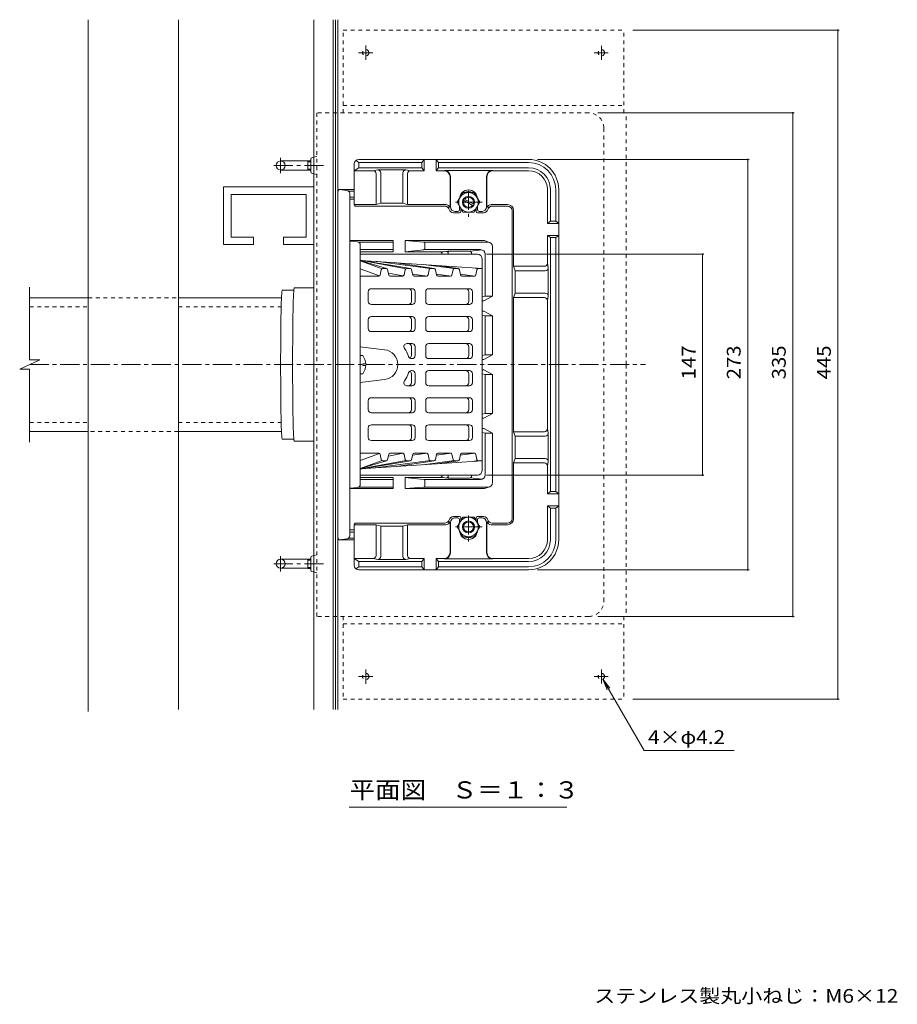
# Model space of a CAD drawing. Units: millimetres. Extents: x -490 to 1142, y -826 to 768.
# Drawn here: x -285 to 299, y 12 to 667 of the extents above; entities that cross this region are included whole.
import ezdxf

# ---------------------------------------------------------------- set-up
doc = ezdxf.new("R2010")
doc.units = ezdxf.units.MM
doc.header["$LTSCALE"] = 3
for name, pattern in [('JWW_CENTER1', [6.773333, 4.233333, -0.846667, 0.846667, -0.846667]), ('JWW_DASHED1', [1.693333, 0.846667, -0.846667]), ('JWW_HOJO', [1.693333, -1.27, 0.423333])]:
    doc.linetypes.add(name, pattern=pattern)
for name, color, linetype in [('0-0', 7, 'Continuous'), ('0-1', 7, 'Continuous'), ('0-2', 7, 'Continuous'), ('0-4', 7, 'Continuous'), ('0-5', 7, 'Continuous'), ('0-7', 7, 'Continuous'), ('0-8', 7, 'Continuous'), ('0-9', 7, 'Continuous'), ('0-A', 7, 'Continuous'), ('0-B', 7, 'Continuous'), ('0-C', 7, 'Continuous'), ('0-D', 7, 'Continuous'), ('0-E', 7, 'Continuous')]:
    doc.layers.add(name, color=color, linetype=linetype)
doc.styles.add('ＭＳ ゴシック', font='txt', dxfattribs={"height": 1})

msp = doc.modelspace()

# ---------------------------------------------------------------- linework, layer by layer
at = {"layer": '0-0', "color": 4, "linetype": 'JWW_DASHED1', "lineweight": 9}
for p, q in [((93.21, 605.5), (-87.79, 605.5)), ((-87.79, 605.5), (-87.79, 438)), ((103.21, 595.5), (103.21, 438)), ((-87.79, 270.5), (-87.79, 438)), ((103.21, 280.5), (103.21, 438)), ((-89.79, 310.94), (-87.79, 311.42)), ((-89.79, 300.06), (-87.79, 299.58)), ((93.21, 270.5), (-87.79, 270.5))]:
    msp.add_line(p, q, dxfattribs=at)
at = {"layer": '0-0', "color": 4, "linetype": 'JWW_CENTER1', "lineweight": 9}
for p, q in [((-116.3, 570.5), (-81.63, 570.5)), ((-278.71, 438), (131, 438)), ((-116.3, 305.5), (-81.63, 305.5))]:
    msp.add_line(p, q, dxfattribs=at)
at = {"layer": '0-0', "color": 4, "linetype": 'Continuous', "lineweight": 9}
for p, q in [((-91.79, 574.67), (-91.79, 566.33)), ((-90.98, 575.65), (-89.79, 575.94)), ((-89.79, 575.94), (-87.79, 576.42)), ((-90.98, 565.35), (-89.79, 565.06)), ((-89.79, 565.06), (-87.79, 564.58)), ((-110.76, 487.5), (-103.01, 487.5)), ((-102.76, 489), (-89.79, 489)), ((-110.76, 388.5), (-103.01, 388.5)), ((-102.76, 387), (-89.79, 387)), ((-91.79, 301.33), (-91.79, 309.67)), ((-90.98, 310.65), (-89.79, 310.94)), ((-90.98, 300.35), (-89.79, 300.06))]:
    msp.add_line(p, q, dxfattribs=at)
at = {"layer": '0-0', "color": 4, "linetype": 'JWW_DASHED1', "lineweight": 9}
for centre, start, end in [((93.21, 595.5), 0, 90), ((93.21, 280.5), 270, 0)]:
    msp.add_arc(centre, 10, start, end, dxfattribs=at)
at = {"layer": '0-0', "color": 4, "linetype": 'Continuous', "lineweight": 9}
for centre, start, end in [((-90.79, 574.67), 100.78603, 180), ((-90.79, 566.33), 180, 259.21397), ((-90.79, 309.67), 100.78603, 180), ((-90.79, 301.33), 180, 259.21397)]:
    msp.add_arc(centre, 1, start, end, dxfattribs=at)
for centre, major_axis, ratio, start_param, end_param in [((-110.76, 438), (0, 49.5), 0.02036, 0, 1.570796), ((-102.76, 438), (0, 51), 0.020351, 0, 1.570796), ((-110.76, 438), (0, -49.5), 0.02036, 4.712389, 6.283185), ((-102.76, 438), (0, -51), 0.020351, 4.712389, 6.283185)]:
    msp.add_ellipse(centre, major_axis=major_axis, ratio=ratio, start_param=start_param, end_param=end_param, dxfattribs=at)
at = {"layer": '0-1', "color": 6, "linetype": 'Continuous', "lineweight": 5}
for p, q in [((-73.79, 552.26), (-73.79, 438)), ((-67.57, 553.92), (-72.79, 554.5)), ((-62.79, 554.5), (-72.79, 554.5)), ((-62.79, 553.5), (-66.55, 553.5)), ((-65.79, 551.93), (-65.79, 438)), ((-62.79, 549.5), (-65.79, 549.5)), ((-62.79, 548), (-65.79, 548)), ((-36.9, 520.5), (-65.79, 520.5)), ((-60.61, 519.67), (-65.79, 520.14)), ((-59.98, 519.5), (-36.9, 519.5)), ((-58.79, 517.67), (-58.79, 438)), ((-36.9, 520.5), (-36.9, 513)), ((-28.9, 520.5), (-28.9, 513)), ((-16.72, 519.57), (-28.9, 520.5)), ((23.83, 520.5), (-28.9, 520.5)), ((26.21, 519.5), (-16.42, 519.5)), ((-15.79, 518.57), (-15.79, 515.39)), ((23.83, 520.5), (27.19, 519.33)), ((-36.9, 514.5), (-58.79, 514.5)), ((-58.79, 513), (-36.9, 513)), ((-16.68, 514.4), (-28.9, 513)), ((-4.62, 513), (-28.9, 513)), ((21.21, 514.5), (-16.34, 514.5)), ((-4.56, 512.11), (-4.56, 511.5)), ((-0.45, 513.49), (-4.5, 513.01)), ((-0.39, 512.5), (-0.39, 511.5)), ((-0.33, 513.5), (13.77, 513.5)), ((14.32, 513.39), (22.31, 514.29)), ((15.27, 512), (15.27, 511.5)), ((24.21, 511.5), (24.21, 483.5)), ((29.21, 516.5), (29.21, 483.5)), ((22.21, 483.04), (24.21, 483.5)), ((22.21, 480.5), (23.41, 480.5)), ((23.41, 480.5), (29.21, 483.5)), ((24.21, 483.5), (29.21, 483.5)), ((22.21, 473.5), (23.41, 473.5)), ((29.21, 470.5), (23.41, 473.5)), ((22.21, 470.96), (24.21, 470.5)), ((24.21, 470.5), (29.21, 470.5)), ((24.21, 470.5), (24.21, 444.5)), ((29.21, 470.5), (29.21, 444.5)), ((22.21, 444.04), (24.21, 444.5)), ((22.21, 441.5), (23.41, 441.5)), ((23.41, 441.5), (29.21, 444.5)), ((24.21, 444.5), (29.21, 444.5)), ((-73.79, 323.74), (-73.79, 438)), ((-65.79, 324.07), (-65.79, 438)), ((-58.79, 358.33), (-58.79, 438)), ((22.21, 434.5), (23.41, 434.5)), ((23.41, 434.5), (29.21, 431.5)), ((22.21, 431.96), (24.21, 431.5)), ((24.21, 431.5), (29.21, 431.5)), ((24.21, 405.5), (24.21, 431.5)), ((29.21, 405.5), (29.21, 431.5)), ((22.21, 405.04), (24.21, 405.5)), ((22.21, 402.5), (23.41, 402.5)), ((29.21, 405.5), (23.41, 402.5)), ((24.21, 405.5), (29.21, 405.5)), ((22.21, 395.5), (23.41, 395.5)), ((23.41, 395.5), (29.21, 392.5)), ((22.21, 392.96), (24.21, 392.5)), ((24.21, 364.5), (24.21, 392.5)), ((24.21, 392.5), (29.21, 392.5)), ((29.21, 359.5), (29.21, 392.5)), ((-58.79, 363), (-36.9, 363)), ((-36.9, 361.5), (-58.79, 361.5)), ((-36.9, 355.5), (-36.9, 363)), ((-28.9, 355.5), (-28.9, 363)), ((-16.68, 361.6), (-28.9, 363)), ((-4.62, 363), (-28.9, 363)), ((21.21, 361.5), (-16.34, 361.5)), ((-15.79, 357.43), (-15.79, 360.61)), ((-4.56, 363.89), (-4.56, 364.5)), ((-0.45, 362.51), (-4.5, 362.99)), ((-0.39, 363.5), (-0.39, 364.5)), ((-0.33, 362.5), (13.77, 362.5)), ((14.32, 362.61), (22.31, 361.71)), ((15.27, 364), (15.27, 364.5)), ((-60.61, 356.33), (-65.79, 355.86)), ((-36.9, 355.5), (-65.79, 355.5)), ((-59.98, 356.5), (-36.9, 356.5)), ((-16.72, 356.43), (-28.9, 355.5)), ((23.83, 355.5), (-28.9, 355.5)), ((26.21, 356.5), (-16.42, 356.5)), ((23.83, 355.5), (27.19, 356.67)), ((-62.79, 328), (-65.79, 328)), ((-67.57, 322.08), (-72.79, 321.5)), ((-62.79, 321.5), (-72.79, 321.5)), ((-62.79, 322.5), (-66.55, 322.5)), ((-62.79, 326.5), (-65.79, 326.5))]:
    msp.add_line(p, q, dxfattribs=at)
for centre, radius, start, end in [((-70.79, 552.26), 3, 131.81113, 180), ((-67.79, 551.93), 2, 0, 83.66005), ((-60.79, 517.67), 2, 0, 84.80563), ((-16.79, 518.57), 1, 0, 85.63882), ((26.21, 516.5), 3, 0, 90), ((-16.79, 515.39), 1, 276.52663, 0), ((-5.56, 512), 1, 0, 90), ((-4.62, 514), 1, 270, 276.83553), ((-3.56, 512.11), 1, 96.83553, 180), ((-1.39, 512.37), 1, 0, 96.83752), ((-0.33, 512.5), 1, 90, 96.83553), ((0.61, 512.5), 1, 90, 180), ((13.77, 512), 1.5, 0, 90), ((21.21, 511.5), 3, 0, 90), ((-16.79, 360.61), 1, 0, 83.47337), ((-5.56, 364), 1, 270, 0), ((-4.62, 362), 1, 83.16447, 90), ((-3.56, 363.89), 1, 180, 263.16447), ((-1.39, 363.63), 1, 263.16248, 0), ((-0.33, 363.5), 1, 263.16447, 270), ((0.61, 363.5), 1, 180, 270), ((13.77, 364), 1.5, 270, 0), ((21.21, 364.5), 3, 270, 0), ((-60.79, 358.33), 2, 275.19437, 0), ((-16.79, 357.43), 1, 274.36118, 0), ((26.21, 359.5), 3, 270, 0), ((-70.79, 323.74), 3, 180, 228.18887), ((-67.79, 324.07), 2, 276.33995, 0)]:
    msp.add_arc(centre, radius, start, end, dxfattribs=at)
at = {"layer": '0-2', "color": 3, "linetype": 'Continuous', "lineweight": 9}
for p, q in [((19.21, 511.5), (-58.79, 511.5)), ((-58.79, 507.47), (-25.47, 501.91)), ((-58.79, 507.41), (-28.29, 501.85)), ((-58.79, 507.2), (-41.26, 501.88)), ((-44.3, 501.8), (-58.79, 507.13)), ((-58.39, 507.4), (22.21, 501.93)), ((-12.34, 501.87), (-48.81, 506.75)), ((-36.34, 505.91), (-9.58, 501.92)), ((-16.98, 504.59), (3.57, 501.87)), ((22.21, 508.5), (22.21, 438)), ((-46, 497.02), (-58.79, 501.72)), ((-44.8, 501.13), (-45.5, 497.7)), ((-41.55, 501.93), (-43.82, 501.93)), ((-39.82, 497.69), (-40.57, 501.14)), ((-40.06, 498.78), (-30.18, 496.98)), ((-28.89, 501.13), (-29.59, 497.7)), ((-25.64, 501.93), (-27.91, 501.93)), ((-23.91, 497.69), (-24.66, 501.14)), ((-14.31, 496.96), (-24.04, 498.27)), ((-13.68, 497.7), (-12.98, 501.13)), ((-9.73, 501.93), (-12, 501.93)), ((-8, 497.69), (-8.75, 501.14)), ((-8.13, 498.25), (1.6, 496.96)), ((-7.4, 503.94), (6.33, 501.92)), ((2.93, 501.13), (2.23, 497.7)), ((6.18, 501.93), (3.91, 501.93)), ((7.16, 501.14), (7.91, 497.69)), ((17.51, 496.96), (7.78, 498.26)), ((19.48, 501.87), (15.7, 502.37)), ((18.84, 501.13), (18.14, 497.7)), ((19.82, 501.93), (22.21, 501.93)), ((-46.48, 496.9), (-58.79, 496.9)), ((-30.57, 496.9), (-38.85, 496.9)), ((-14.66, 496.9), (-22.94, 496.9)), ((1.25, 496.9), (-7.03, 496.9)), ((17.16, 496.9), (8.88, 496.9)), ((-278.75, 441.11), (-278.75, 489.5)), ((-53.43, 486.5), (-53.43, 480)), ((-24.33, 488.5), (-51.43, 488.5)), ((-24.8, 486.5), (-24.8, 480)), ((-22.33, 486.5), (-22.33, 480)), ((-15.26, 480), (-15.26, 486.5)), ((-13.26, 488.5), (13.84, 488.5)), ((13.37, 486.5), (13.37, 480)), ((15.84, 486.5), (15.84, 480)), ((-24.33, 478), (-51.43, 478)), ((-13.26, 478), (13.84, 478)), ((-53.43, 468), (-53.43, 462)), ((-24.33, 470), (-51.43, 470)), ((-24.8, 462), (-24.8, 468)), ((-22.33, 462), (-22.33, 468)), ((-15.26, 468), (-15.26, 462)), ((-13.26, 470), (13.84, 470)), ((13.37, 468), (13.37, 462)), ((15.84, 468), (15.84, 462)), ((-24.33, 460), (-51.43, 460)), ((-13.26, 460), (13.84, 460)), ((-24.33, 452), (-27.79, 452)), ((-13.26, 452), (13.84, 452)), ((-58.79, 449.88), (-42.6, 447.93)), ((-24.8, 444), (-24.8, 450)), ((-22.33, 444), (-22.33, 450)), ((-15.26, 450), (-15.26, 444)), ((13.37, 450), (13.37, 444)), ((15.84, 450), (15.84, 444)), ((-285.39, 434.89), (-272.01, 441.11)), ((-272.01, 441.11), (-278.75, 441.11)), ((-24.33, 442), (-24.71, 442)), ((-13.26, 442), (13.84, 442)), ((-285.39, 434.89), (-278.75, 434.89)), ((-278.75, 386.5), (-278.75, 434.89)), ((-24.33, 434), (-24.71, 434)), ((-13.26, 434), (13.84, 434)), ((22.21, 367.5), (22.21, 438)), ((-58.79, 426.12), (-42.6, 428.07)), ((-24.8, 432), (-24.8, 426)), ((-22.33, 432), (-22.33, 426)), ((-15.26, 426), (-15.26, 432)), ((13.37, 426), (13.37, 432)), ((15.84, 426), (15.84, 432)), ((-24.33, 424), (-27.79, 424)), ((-13.26, 424), (13.84, 424)), ((-53.43, 408), (-53.43, 414)), ((-24.33, 416), (-51.43, 416)), ((-24.8, 414), (-24.8, 408)), ((-22.33, 414), (-22.33, 408)), ((-15.26, 408), (-15.26, 414)), ((-13.26, 416), (13.84, 416)), ((13.37, 408), (13.37, 414)), ((15.84, 408), (15.84, 414)), ((-24.33, 406), (-51.43, 406)), ((-13.26, 406), (13.84, 406)), ((-53.43, 389.5), (-53.43, 396)), ((-24.33, 398), (-51.43, 398)), ((-24.8, 389.5), (-24.8, 396)), ((-22.33, 389.5), (-22.33, 396)), ((-15.26, 396), (-15.26, 389.5)), ((-13.26, 398), (13.84, 398)), ((13.37, 389.5), (13.37, 396)), ((15.84, 389.5), (15.84, 396)), ((-24.33, 387.5), (-51.43, 387.5)), ((-13.26, 387.5), (13.84, 387.5)), ((-46.48, 379.1), (-58.79, 379.1)), ((-46, 378.98), (-58.79, 374.28)), ((-44.3, 374.2), (-58.79, 368.87)), ((-58.79, 368.59), (-28.29, 374.15)), ((-58.79, 368.8), (-41.26, 374.11)), ((-58.79, 368.53), (-25.47, 374.09)), ((-58.39, 368.6), (22.21, 374.07)), ((-12.34, 374.13), (-48.81, 369.25)), ((-44.8, 374.87), (-45.5, 378.3)), ((-41.55, 374.07), (-43.82, 374.07)), ((-39.82, 378.31), (-40.57, 374.86)), ((-40.06, 377.22), (-30.18, 379.02)), ((-30.57, 379.1), (-38.85, 379.1)), ((-36.34, 370.09), (-9.58, 374.08)), ((-28.89, 374.87), (-29.59, 378.3)), ((-25.64, 374.07), (-27.91, 374.07)), ((-23.91, 378.31), (-24.66, 374.86)), ((-14.31, 379.04), (-24.04, 377.73)), ((-14.66, 379.1), (-22.94, 379.1)), ((-16.98, 371.41), (3.57, 374.13)), ((-13.68, 378.3), (-12.98, 374.87)), ((-9.73, 374.07), (-12, 374.07)), ((-8, 378.31), (-8.75, 374.86)), ((-8.13, 377.75), (1.6, 379.04)), ((-7.4, 372.06), (6.33, 374.08)), ((1.25, 379.1), (-7.03, 379.1)), ((2.93, 374.87), (2.23, 378.3)), ((6.18, 374.07), (3.91, 374.07)), ((7.16, 374.86), (7.91, 378.31)), ((17.51, 379.04), (7.78, 377.74)), ((17.16, 379.1), (8.88, 379.1)), ((19.48, 374.13), (15.7, 373.63)), ((18.84, 374.87), (18.14, 378.3)), ((19.82, 374.07), (22.21, 374.07)), ((19.21, 364.5), (-58.79, 364.5))]:
    msp.add_line(p, q, dxfattribs=at)
for centre, radius, start, end in [((19.21, 508.5), 3, 0, 90), ((-43.82, 500.93), 1, 90, 168.39528), ((-41.55, 500.93), 1, 12.21104, 90), ((-27.91, 500.93), 1, 90, 168.39528), ((-25.64, 500.93), 1, 12.21104, 90), ((-12, 500.93), 1, 90, 168.39528), ((-9.73, 500.93), 1, 12.21104, 90), ((3.91, 500.93), 1, 90, 168.39528), ((6.18, 500.93), 1, 12.21104, 90), ((19.82, 500.93), 1, 90, 168.39499), ((-46.48, 497.9), 1, 270, 348.39528), ((-38.85, 497.9), 1, 192.21104, 270), ((-30.57, 497.9), 1, 270, 348.39806), ((-22.94, 497.9), 1, 192.21104, 270), ((-14.66, 497.9), 1, 270, 348.39499), ((-7.03, 497.9), 1, 192.21104, 270), ((1.25, 497.9), 1, 270, 348.39528), ((8.88, 497.9), 1, 192.21104, 270), ((17.16, 497.9), 1, 270, 348.39528), ((-51.43, 486.5), 2, 90, 180), ((-26.8, 486.5), 2, 0, 90), ((-24.33, 486.5), 2, 0, 90), ((-13.26, 486.5), 2, 90, 180), ((11.37, 486.5), 2, 0, 90), ((13.84, 486.5), 2, 0, 90), ((-51.43, 480), 2, 180, 270), ((-26.8, 480), 2, 270, 0), ((-24.33, 480), 2, 270, 0), ((-13.26, 480), 2, 180, 270), ((11.37, 480), 2, 270, 0), ((13.84, 480), 2, 270, 0), ((-51.43, 468), 2, 90, 180), ((-26.8, 468), 2, 0, 90), ((-24.33, 468), 2, 0, 90), ((-13.26, 468), 2, 90, 180), ((11.37, 468), 2, 0, 90), ((13.84, 468), 2, 0, 90), ((-51.43, 462), 2, 180, 270), ((-26.8, 462), 2, 270, 0), ((-24.33, 462), 2, 270, 0), ((-13.26, 462), 2, 180, 270), ((11.37, 462), 2, 270, 0), ((13.84, 462), 2, 270, 0), ((-27.79, 450), 2, 90, 216.87004), ((-26.8, 450), 2, 0, 90), ((-24.33, 450), 2, 0, 90), ((-13.26, 450), 2, 90, 180), ((11.37, 450), 2, 0, 90), ((13.84, 450), 2, 0, 90), ((-43.79, 438), 10, 0.00114, 83.12964), ((-43.79, 438), 18, 17.45766, 36.8699), ((-24.71, 444), 2, 197.45796, 270), ((-26.8, 444), 2, 301.48555, 0), ((-24.33, 444), 2, 270, 0), ((-13.26, 444), 2, 180, 270), ((11.37, 444), 2, 270, 0), ((13.84, 444), 2, 270, 0), ((-43.79, 438), 10, 276.87036, 359.99886), ((-43.79, 438), 18, 323.1301, 342.54234), ((-24.71, 432), 2, 90, 162.54204), ((-26.8, 432), 2, 0, 58.51445), ((-24.33, 432), 2, 0, 90), ((-13.26, 432), 2, 90, 180), ((11.37, 432), 2, 0, 90), ((13.84, 432), 2, 0, 90), ((-27.79, 426), 2, 143.12996, 270), ((-26.8, 426), 2, 270, 0), ((-24.33, 426), 2, 270, 0), ((-13.26, 426), 2, 180, 270), ((11.37, 426), 2, 270, 0), ((13.84, 426), 2, 270, 0), ((-51.43, 414), 2, 90, 180), ((-26.8, 414), 2, 0, 90), ((-24.33, 414), 2, 0, 90), ((-13.26, 414), 2, 90, 180), ((11.37, 414), 2, 0, 90), ((13.84, 414), 2, 0, 90), ((-51.43, 408), 2, 180, 270), ((-26.8, 408), 2, 270, 0), ((-24.33, 408), 2, 270, 0), ((-13.26, 408), 2, 180, 270), ((11.37, 408), 2, 270, 0), ((13.84, 408), 2, 270, 0), ((-51.43, 396), 2, 90, 180), ((-26.8, 396), 2, 0, 90), ((-24.33, 396), 2, 0, 90), ((-13.26, 396), 2, 90, 180), ((11.37, 396), 2, 0, 90), ((13.84, 396), 2, 0, 90), ((-51.43, 389.5), 2, 180, 270), ((-26.8, 389.5), 2, 270, 0), ((-24.33, 389.5), 2, 270, 0), ((-13.26, 389.5), 2, 180, 270), ((11.37, 389.5), 2, 270, 0), ((13.84, 389.5), 2, 270, 0), ((-46.48, 378.1), 1, 11.60472, 90), ((-43.82, 375.07), 1, 191.60472, 270), ((-41.55, 375.07), 1, 270, 347.78896), ((-38.85, 378.1), 1, 90, 167.78896), ((-30.57, 378.1), 1, 11.60194, 90), ((-27.91, 375.07), 1, 191.60472, 270), ((-25.64, 375.07), 1, 270, 347.78896), ((-22.94, 378.1), 1, 90, 167.78896), ((-14.66, 378.1), 1, 11.60501, 90), ((-12, 375.07), 1, 191.60472, 270), ((-9.73, 375.07), 1, 270, 347.78896), ((-7.03, 378.1), 1, 90, 167.78896), ((1.25, 378.1), 1, 11.60472, 90), ((3.91, 375.07), 1, 191.60472, 270), ((6.18, 375.07), 1, 270, 347.78896), ((8.88, 378.1), 1, 90, 167.78896), ((17.16, 378.1), 1, 11.60472, 90), ((19.82, 375.07), 1, 191.60501, 270), ((19.21, 367.5), 3, 270, 0)]:
    msp.add_arc(centre, radius, start, end, dxfattribs=at)
at = {"layer": '0-4', "color": 7, "linetype": 'Continuous', "lineweight": 9}
for p, q in [((259.86, 660.5), (122.61, 660.5)), ((258.96, 660.5), (258.96, 215.5)), ((229.86, 605.5), (99.21, 605.5)), ((228.96, 605.5), (228.96, 270.5)), ((199.86, 574.5), (59.21, 574.5)), ((198.96, 574.5), (198.96, 301.5)), ((169.86, 511.5), (25.21, 511.5)), ((168.96, 511.5), (168.96, 364.5)), ((169.86, 364.5), (25.21, 364.5)), ((199.86, 301.5), (59.21, 301.5)), ((229.86, 270.5), (99.21, 270.5)), ((259.86, 215.5), (122.61, 215.5))]:
    msp.add_line(p, q, dxfattribs=at)
at = {"layer": '0-4', "color": 7, "linetype": 'Continuous', "lineweight": 9, "const_width": 0.6}
for points in [[(259.26, 660.5, 0.414214), (258.96, 660.8, 0.414214), (258.66, 660.5, 0.414214), (258.96, 660.2, 0.414214)], [(229.26, 605.5, 0.414214), (228.96, 605.8, 0.414214), (228.66, 605.5, 0.414214), (228.96, 605.2, 0.414214)], [(199.26, 574.5, 0.414214), (198.96, 574.8, 0.414214), (198.66, 574.5, 0.414214), (198.96, 574.2, 0.414214)], [(169.26, 511.5, 0.414214), (168.96, 511.8, 0.414214), (168.66, 511.5, 0.414214), (168.96, 511.2, 0.414214)], [(169.26, 364.5, 0.414214), (168.96, 364.8, 0.414214), (168.66, 364.5, 0.414214), (168.96, 364.2, 0.414214)], [(199.26, 301.5, 0.414214), (198.96, 301.8, 0.414214), (198.66, 301.5, 0.414214), (198.96, 301.2, 0.414214)], [(229.26, 270.5, 0.414214), (228.96, 270.8, 0.414214), (228.66, 270.5, 0.414214), (228.96, 270.2, 0.414214)], [(259.26, 215.5, 0.414214), (258.96, 215.8, 0.414214), (258.66, 215.5, 0.414214), (258.96, 215.2, 0.414214)]]:
    msp.add_lwpolyline(points, format="xyb", close=True, dxfattribs=at)
at = {"layer": '0-5', "color": 7, "linetype": 'Continuous', "lineweight": 9}
for p, q in [((102.66, 228.68), (107.22, 222.73)), ((102.66, 228.68), (105.53, 221.75)), ((130.02, 181.28), (102.66, 228.68)), ((130.02, 181.28), (189.91, 181.28)), ((-66.15, 143.5), (78.55, 143.5))]:
    msp.add_line(p, q, dxfattribs=at)
at = {"layer": '0-7', "color": 7, "linetype": 'Continuous', "lineweight": 9}
for p, q in [((-76.79, 208.5), (-76.79, 667.5)), ((-75.29, 208.5), (-75.29, 667.5)), ((-73.79, 208.5), (-73.79, 667.5))]:
    msp.add_line(p, q, dxfattribs=at)
at = {"layer": '0-8', "color": 2, "linetype": 'Continuous', "lineweight": 9}
for p, q in [((-278.71, 482.5), (-239.79, 482.5)), ((-179.79, 482.5), (-111.2, 482.5)), ((-278.71, 393.5), (-239.79, 393.5)), ((-179.79, 393.5), (-111.2, 393.5))]:
    msp.add_line(p, q, dxfattribs=at)
at = {"layer": '0-8', "color": 2, "linetype": 'JWW_DASHED1', "lineweight": 9}
for p, q in [((-239.79, 482.5), (-179.79, 482.5)), ((-278.71, 476.5), (-239.79, 476.5)), ((-179.79, 476.5), (-111.2, 476.5)), ((-278.71, 399.5), (-239.79, 399.5)), ((-179.79, 393.5), (-239.79, 393.5)), ((-179.79, 399.5), (-111.2, 399.5))]:
    msp.add_line(p, q, dxfattribs=at)
at = {"layer": '0-9', "color": 3, "linetype": 'JWW_DASHED1', "lineweight": 9}
for p, q in [((-70.19, 660.5), (116.61, 660.5)), ((-70.19, 605.5), (-70.19, 660.5)), ((116.61, 605.5), (116.61, 660.5)), ((-70.19, 610.5), (116.61, 610.5)), ((116.61, 605.5), (118.21, 605.5)), ((118.21, 438), (118.21, 605.5)), ((118.21, 438), (118.21, 270.5)), ((-70.19, 270.5), (-70.19, 215.5)), ((116.61, 270.5), (116.61, 215.5)), ((116.61, 270.5), (118.21, 270.5)), ((-70.19, 265.5), (116.61, 265.5)), ((-70.19, 215.5), (116.61, 215.5))]:
    msp.add_line(p, q, dxfattribs=at)
at = {"layer": '0-9', "color": 3, "linetype": 'JWW_CENTER1', "lineweight": 9}
for p, q in [((-55.19, 650.27), (-55.19, 640.74)), ((101.61, 650.18), (101.61, 640.81)), ((-50.33, 645.5), (-60.03, 645.5)), ((96.92, 645.5), (106.11, 645.5)), ((-50.33, 230.5), (-60.03, 230.5)), ((-55.19, 225.73), (-55.19, 235.26)), ((96.92, 230.5), (106.11, 230.5)), ((101.61, 225.82), (101.61, 235.19))]:
    msp.add_line(p, q, dxfattribs=at)
at = {"layer": '0-9', "color": 3, "linetype": 'JWW_DASHED1', "lineweight": 9}
for centre in [(-55.19, 645.5), (101.61, 645.5), (-55.19, 230.5), (101.61, 230.5)]:
    msp.add_circle(centre, 2.1, dxfattribs=at)
at = {"layer": '0-A', "color": 2, "linetype": 'Continuous', "lineweight": 9}
for p, q in [((5.71, 546), (9.46, 552.5)), ((9.46, 552.5), (16.95, 552.5)), ((20.71, 546), (16.95, 552.5)), ((5.71, 546), (9.46, 539.5)), ((9.52, 547.55), (16.39, 543.58)), ((10.02, 548.42), (16.89, 544.45)), ((20.71, 546), (16.95, 539.5)), ((9.46, 539.5), (16.95, 539.5)), ((-57.19, 444), (-58.79, 444)), ((-55.2, 438.48), (-57.19, 438.48)), ((-57.19, 438.48), (-57.19, 438)), ((-57.19, 437.52), (-57.19, 438)), ((-55.2, 437.52), (-57.19, 437.52)), ((-57.19, 432), (-58.79, 432)), ((5.71, 330), (9.46, 336.5)), ((9.46, 336.5), (16.95, 336.5)), ((20.71, 330), (16.95, 336.5)), ((5.71, 330), (9.46, 323.5)), ((20.71, 330), (16.95, 323.5)), ((9.46, 323.5), (16.95, 323.5))]:
    msp.add_line(p, q, dxfattribs=at)
at = {"layer": '0-A', "color": 2, "linetype": 'JWW_CENTER1', "lineweight": 9}
for p, q in [((13.21, 553.66), (13.21, 536.28)), ((22.29, 546), (4.36, 546)), ((13.21, 337.66), (13.21, 320.28)), ((22.29, 330), (4.36, 330))]:
    msp.add_line(p, q, dxfattribs=at)
at = {"layer": '0-A', "color": 2, "linetype": 'Continuous', "lineweight": 9}
for centre, radius in [((13.21, 546), 6.5), ((13.21, 546), 4), ((13.21, 330), 6.5), ((13.21, 330), 4), ((13.21, 330), 3.32)]:
    msp.add_circle(centre, radius, dxfattribs=at)
for centre, radius, start, end in [((13.21, 546), 3.32, 158.65195, 321.34883), ((13.21, 546), 3.32, 338.65114, 141.35026), ((-65.19, 438), 10, 2.74591, 36.86987), ((-65.19, 438), 10, 323.13013, 357.25409)]:
    msp.add_arc(centre, radius, start, end, dxfattribs=at)
at = {"layer": '0-B', "color": 230, "linetype": 'Continuous', "lineweight": 5}
for p, q in [((-239.79, 207.28), (-239.79, 667.5)), ((-179.79, 208.5), (-179.79, 667.5))]:
    msp.add_line(p, q, dxfattribs=at)
at = {"layer": '0-C', "color": 4, "linetype": 'Continuous', "lineweight": 9}
for p, q in [((-62.79, 571.5), (-62.79, 544.5)), ((-59.79, 572.5), (-61.73, 573.79)), ((-59.79, 574.5), (53.21, 574.5)), ((-59.79, 572.5), (-59.79, 569)), ((-17.79, 572.5), (-59.79, 572.5)), ((-17.79, 572.5), (-16.29, 574.5)), ((-17.79, 569), (-17.79, 572.5)), ((-16.29, 567), (-16.29, 574.5)), ((-8.29, 567), (-8.29, 574.5)), ((-6.79, 572.5), (-8.29, 574.5)), ((-6.79, 569), (-6.79, 572.5)), ((53.21, 572.5), (-6.79, 572.5)), ((-62.79, 567), (-59.79, 569)), ((-50.2, 567), (-62.79, 567)), ((-17.79, 569), (-59.79, 569)), ((-50.2, 567), (-47.2, 567.58)), ((-48.2, 565), (-48.2, 544.5)), ((-47.2, 567.58), (-28.38, 567.58)), ((-45.2, 565.58), (-45.2, 545.5)), ((-30.38, 565.58), (-30.38, 545.5)), ((-25.38, 567), (-28.38, 567.58)), ((-27.38, 565), (-27.38, 544.5)), ((-25.38, 567), (-16.29, 567)), ((-17.79, 569), (-16.29, 567)), ((-6.79, 569), (-8.29, 567)), ((-3.04, 567), (-8.29, 567)), ((53.21, 569), (-6.79, 569)), ((29.21, 567.19), (-2.79, 567.19)), ((53.21, 567), (29.46, 567)), ((0.96, 563), (0.96, 542.53)), ((1.21, 563.19), (1.21, 543)), ((25.21, 543), (25.21, 563.19)), ((25.46, 563), (25.46, 542.53)), ((65.71, 554.5), (65.71, 532)), ((67.71, 554.5), (67.71, 533.5)), ((71.21, 554.5), (71.21, 533.5)), ((73.21, 321.5), (73.21, 554.5)), ((-62.79, 544.5), (-62.21, 543.5)), ((-62.79, 544.5), (-48.2, 544.5)), ((-48.2, 544.5), (-45.2, 545.5)), ((-30.38, 545.5), (-45.2, 545.5)), ((-27.38, 544.5), (-30.38, 545.5)), ((-1.86, 544.5), (-27.38, 544.5)), ((39.21, 544.5), (28.27, 544.5)), ((-62.21, 543.5), (-2.6, 543.5)), ((3.21, 539), (7.21, 539)), ((4.21, 540), (6.21, 540)), ((7.21, 541), (7.21, 543.4)), ((8.21, 540), (8.21, 541.67)), ((18.21, 540), (18.21, 541.67)), ((19.21, 541), (19.21, 543.4)), ((23.21, 539), (19.21, 539)), ((22.21, 540), (20.21, 540)), ((39.21, 543.5), (29.02, 543.5)), ((42.21, 335.5), (42.21, 540.5)), ((43.21, 503.41), (43.21, 540.5)), ((67.71, 533.5), (65.71, 532)), ((65.71, 532), (73.21, 532)), ((67.71, 533.5), (71.21, 533.5)), ((71.21, 533.5), (73.21, 532)), ((65.71, 524), (73.21, 524)), ((67.71, 522.5), (65.71, 524)), ((65.71, 524), (65.71, 505.41)), ((67.71, 522.5), (71.21, 522.5)), ((67.71, 522.5), (67.71, 438)), ((71.21, 522.5), (73.21, 524)), ((71.21, 522.5), (71.21, 438)), ((66.29, 502.41), (65.71, 505.41)), ((43.21, 503.41), (44.21, 500.41)), ((63.71, 503.41), (43.21, 503.41)), ((44.21, 485.59), (44.21, 500.41)), ((64.29, 500.41), (44.21, 500.41)), ((66.29, 483.59), (66.29, 502.41)), ((43.21, 482.59), (44.21, 485.59)), ((64.29, 485.59), (44.21, 485.59)), ((43.21, 438), (43.21, 482.59)), ((63.71, 482.59), (43.21, 482.59)), ((65.71, 480.59), (66.29, 483.59)), ((65.71, 480.59), (65.71, 438)), ((43.21, 438), (43.21, 393.41)), ((65.71, 395.41), (65.71, 438)), ((67.71, 353.5), (67.71, 438)), ((71.21, 353.5), (71.21, 438)), ((43.21, 393.41), (44.21, 390.41)), ((63.71, 393.41), (43.21, 393.41)), ((65.71, 395.41), (66.29, 392.41)), ((44.21, 390.41), (44.21, 375.59)), ((64.29, 390.41), (44.21, 390.41)), ((66.29, 392.41), (66.29, 373.59)), ((43.21, 372.59), (44.21, 375.59)), ((64.29, 375.59), (44.21, 375.59)), ((66.29, 373.59), (65.71, 370.59)), ((43.21, 372.59), (43.21, 335.5)), ((63.71, 372.59), (43.21, 372.59)), ((65.71, 352), (65.71, 370.59)), ((67.71, 353.5), (65.71, 352)), ((65.71, 352), (73.21, 352)), ((67.71, 353.5), (71.21, 353.5)), ((71.21, 353.5), (73.21, 352)), ((65.71, 344), (73.21, 344)), ((67.71, 342.5), (65.71, 344)), ((65.71, 321.5), (65.71, 344)), ((67.71, 342.5), (71.21, 342.5)), ((67.71, 321.5), (67.71, 342.5)), ((71.21, 342.5), (73.21, 344)), ((71.21, 321.5), (71.21, 342.5)), ((3.21, 337), (7.21, 337)), ((4.21, 336), (6.21, 336)), ((7.21, 335), (7.21, 332.6)), ((8.21, 336), (8.21, 334.33)), ((18.21, 336), (18.21, 334.33)), ((23.21, 337), (19.21, 337)), ((19.21, 335), (19.21, 332.6)), ((22.21, 336), (20.21, 336)), ((-62.79, 331.5), (-62.21, 332.5)), ((-62.79, 331.5), (-48.2, 331.5)), ((-62.79, 304.5), (-62.79, 331.5)), ((-62.21, 332.5), (-2.6, 332.5)), ((-48.2, 331.5), (-45.2, 330.5)), ((-48.2, 311), (-48.2, 331.5)), ((-30.38, 330.5), (-45.2, 330.5)), ((-45.2, 310.42), (-45.2, 330.5)), ((-27.38, 331.5), (-30.38, 330.5)), ((-30.38, 310.42), (-30.38, 330.5)), ((-1.86, 331.5), (-27.38, 331.5)), ((-27.38, 311), (-27.38, 331.5)), ((0.96, 313), (0.96, 333.47)), ((1.21, 312.81), (1.21, 333)), ((25.21, 333), (25.21, 312.81)), ((25.46, 313), (25.46, 333.47)), ((39.21, 331.5), (28.27, 331.5)), ((39.21, 332.5), (29.02, 332.5)), ((-62.79, 309), (-59.79, 307)), ((-50.2, 309), (-62.79, 309)), ((-50.2, 309), (-47.2, 308.42)), ((-47.2, 308.42), (-28.38, 308.42)), ((-25.38, 309), (-28.38, 308.42)), ((-25.38, 309), (-16.29, 309)), ((-17.79, 307), (-16.29, 309)), ((-16.29, 309), (-16.29, 301.5)), ((-8.29, 309), (-8.29, 301.5)), ((-6.79, 307), (-8.29, 309)), ((-3.04, 309), (-8.29, 309)), ((29.21, 308.81), (-2.79, 308.81)), ((53.21, 309), (29.46, 309)), ((-59.79, 303.5), (-61.73, 302.21)), ((-59.79, 303.5), (-59.79, 307)), ((-17.79, 307), (-59.79, 307)), ((-17.79, 303.5), (-59.79, 303.5)), ((-59.79, 301.5), (53.21, 301.5)), ((-17.79, 307), (-17.79, 303.5)), ((-17.79, 303.5), (-16.29, 301.5)), ((-6.79, 303.5), (-8.29, 301.5)), ((-6.79, 307), (-6.79, 303.5)), ((53.21, 307), (-6.79, 307)), ((53.21, 303.5), (-6.79, 303.5))]:
    msp.add_line(p, q, dxfattribs=at)
at = {"layer": '0-C', "color": 30, "linetype": 'Continuous', "lineweight": 5}
for p, q in [((-149.79, 556.21), (-149.79, 517.91)), ((-149.79, 556.21), (-89.79, 556.21)), ((-144.79, 551.21), (-94.79, 551.21)), ((-144.79, 551.21), (-144.79, 522.91)), ((-94.79, 551.21), (-94.79, 522.91)), ((-89.79, 556.21), (-89.79, 517.91)), ((-149.79, 517.91), (-129.79, 517.91)), ((-144.79, 522.91), (-129.79, 522.91)), ((-129.79, 522.91), (-129.79, 517.91)), ((-109.79, 522.91), (-109.79, 517.91)), ((-94.79, 522.91), (-109.79, 522.91)), ((-89.79, 517.91), (-109.79, 517.91))]:
    msp.add_line(p, q, dxfattribs=at)
at = {"layer": '0-C', "color": 4, "linetype": 'JWW_HOJO', "lineweight": 9}
for p, q in [((0.21, 542), (0.21, 543.5)), ((26.21, 542), (26.21, 543.5)), ((0.21, 334), (0.21, 332.5)), ((26.21, 334), (26.21, 332.5))]:
    msp.add_line(p, q, dxfattribs=at)
at = {"layer": '0-C', "color": 4, "linetype": 'Continuous', "lineweight": 9}
for centre, radius, start, end in [((-59.79, 571.5), 3, 90, 180), ((53.21, 554.5), 20, 0, 90), ((53.21, 554.5), 18, 0, 90), ((-50.2, 565), 2, 0, 90), ((-47.2, 565.58), 2, 0, 90), ((-28.38, 565.58), 2, 90, 180), ((-25.38, 565), 2, 90, 180), ((-3.04, 563), 4, 0, 90), ((-2.79, 563.19), 4, 0, 90), ((29.21, 563.19), 4, 90, 180), ((29.46, 563), 4, 90, 180), ((53.21, 554.5), 14.5, 0, 90), ((53.21, 554.5), 12.5, 0, 90), ((13.21, 548.25), 6, 3.51248, 176.48752), ((13.21, 548.25), 5, 58.21071, 121.78929), ((-1.86, 541.5), 3, 20.09734, 90), ((28.27, 541.5), 3, 90, 159.90266), ((39.21, 540.5), 4, 0, 90), ((-2.6, 540.5), 3, 14.47751, 90), ((3.21, 542), 3, 194.47751, 270), ((4.21, 543), 3, 180, 270), ((6.21, 541), 1, 270, 0), ((7.21, 540), 1, 270, 0), ((19.21, 540), 1, 180, 270), ((20.21, 541), 1, 180, 270), ((22.21, 543), 3, 270, 0), ((23.21, 542), 3, 270, 345.52249), ((29.02, 540.5), 3, 90, 165.52249), ((39.21, 540.5), 3, 0, 90), ((63.71, 505.41), 2, 270, 0), ((64.29, 502.41), 2, 270, 0), ((64.29, 483.59), 2, 0, 90), ((63.71, 480.59), 2, 0, 90), ((63.71, 395.41), 2, 270, 0), ((64.29, 392.41), 2, 270, 0), ((64.29, 373.59), 2, 0, 90), ((63.71, 370.59), 2, 0, 90), ((-2.6, 335.5), 3, 270, 345.52249), ((3.21, 334), 3, 90, 165.52249), ((4.21, 333), 3, 90, 180), ((6.21, 335), 1, 0, 90), ((7.21, 336), 1, 0, 90), ((19.21, 336), 1, 90, 180), ((20.21, 335), 1, 90, 180), ((22.21, 333), 3, 0, 90), ((23.21, 334), 3, 14.47751, 90), ((29.02, 335.5), 3, 194.47751, 270), ((39.21, 335.5), 3, 270, 0), ((39.21, 335.5), 4, 270, 0), ((-1.86, 334.5), 3, 270, 339.90266), ((28.27, 334.5), 3, 200.09734, 270), ((13.21, 327.75), 6, 183.51248, 356.48752), ((13.21, 327.75), 5, 238.21071, 301.78929), ((53.21, 321.5), 18, 270, 0), ((53.21, 321.5), 20, 270, 0), ((53.21, 321.5), 14.5, 270, 0), ((53.21, 321.5), 12.5, 270, 0), ((-50.2, 311), 2, 270, 0), ((-47.2, 310.42), 2, 270, 0), ((-28.38, 310.42), 2, 180, 270), ((-25.38, 311), 2, 180, 270), ((-3.04, 313), 4, 270, 0), ((-2.79, 312.81), 4, 270, 0), ((29.21, 312.81), 4, 180, 270), ((29.46, 313), 4, 180, 270), ((-59.79, 304.5), 3, 180, 270)]:
    msp.add_arc(centre, radius, start, end, dxfattribs=at)
at = {"layer": '0-D', "color": 3, "linetype": 'JWW_CENTER1', "lineweight": 9}
for p, q in [((-111.79, 575.56), (-111.79, 565.44)), ((-111.79, 300.44), (-111.79, 310.56))]:
    msp.add_line(p, q, dxfattribs=at)
at = {"layer": '0-D', "color": 3, "linetype": 'Continuous', "lineweight": 9}
for p, q in [((-111.79, 573.5), (-93.79, 573.5)), ((-93.79, 573.67), (-93.79, 567.33)), ((-93.79, 573.67), (-91.79, 573.67)), ((-93.79, 572.86), (-91.79, 572.86)), ((-111.79, 567.5), (-93.79, 567.5)), ((-93.79, 568.14), (-91.79, 568.14)), ((-93.79, 567.33), (-91.79, 567.33)), ((-111.79, 308.5), (-93.79, 308.5)), ((-93.79, 302.32), (-93.79, 308.67)), ((-93.79, 308.67), (-91.79, 308.67)), ((-111.79, 302.5), (-93.79, 302.5)), ((-93.79, 307.86), (-91.79, 307.86)), ((-93.79, 303.14), (-91.79, 303.14)), ((-93.79, 302.32), (-91.79, 302.32))]:
    msp.add_line(p, q, dxfattribs=at)
for centre in [(-111.79, 570.5), (-111.79, 305.5)]:
    msp.add_circle(centre, 3, dxfattribs=at)
at = {"layer": '0-E', "color": 7, "linetype": 'Continuous', "lineweight": 9}
msp.add_line((-89.79, 208.5), (-89.79, 667.5), dxfattribs=at)

# ---------------------------------------------------------------- texts
at = {"layer": '0-4', "color": 2, "linetype": 'Continuous', "lineweight": 211, "style": 'ＭＳ ゴシック', "width": 1.083333}
for s, p in [('147', (164.27, 428.25)), ('273', (194.27, 428.25)), ('335', (224.27, 428.25)), ('445', (254.27, 428.25))]:
    msp.add_text(s, height=9.144, rotation=90, dxfattribs=at).set_placement(p)
at = {"layer": '0-5', "color": 2, "linetype": 'Continuous', "lineweight": 9, "style": 'ＭＳ ゴシック', "width": 1.109375}
msp.add_text('4×φ4.2', height=9.144, rotation=360, dxfattribs=at).set_placement((132.69, 185.62))
at = {"layer": '0-5', "color": 3, "linetype": 'Continuous', "lineweight": 9, "style": 'ＭＳ ゴシック', "width": 1.088889}
msp.add_text('平面図\u3000Ｓ＝１：３', height=11.43, dxfattribs=at).set_placement((-65.9, 149.36))
at = {"layer": '0-5', "color": 2, "linetype": 'Continuous', "lineweight": 9, "style": 'ＭＳ ゴシック', "width": 1.120536}
msp.add_text('ステンレス製丸小ねじ：M6×12', height=9.144, dxfattribs=at).set_placement((96.84, 13.46))

doc.saveas('drawing.dxf')
